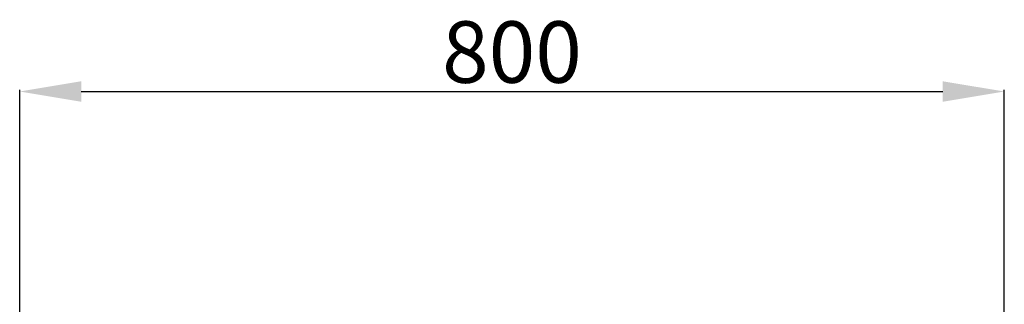
# Model space of a CAD drawing. Units: millimetres. Extents: x -3 to 11579, y 7 to 11634.
# Drawn here: x 2892 to 3692, y 3992 to 4224 of the extents above; entities that cross this region are included whole.
import ezdxf

# ---------------------------------------------------------------- set-up
doc = ezdxf.new("R2010")
doc.units = ezdxf.units.MM
doc.layers.add('2', color=7, linetype='Continuous')
doc.dimstyles.new('ISO-25', dxfattribs={"dimtxt": 2.5, "dimasz": 2.5, "dimexe": 1.25, "dimexo": 0.625, "dimtad": 1, "dimtxsty": 'Standard', "dimcen": 2.5, "dimadec": 0, "dimazin": 0, "dimtfac": 1, "dimtmove": 0, "dimatfit": 3, "dimfxl": 1, "dimarcsym": 0})

# ---------------------------------------------------------------- blocks, each defined once
blk = doc.blocks.new('*D14')
at = {"layer": '2', "color": 0, "linetype": 'ByBlock', "lineweight": -2}
for p, q in [((2892.18, 3873.05), (2892.18, 4166.5)), ((2942.18, 4165.25), (3642.18, 4165.25)), ((3692.18, 3777.06), (3692.18, 4166.5))]:
    blk.add_line(p, q, dxfattribs=at)
at = {"layer": '2', "color": 0, "linetype": 'ByBlock'}
for points in [[(2942.18, 4173.59), (2942.18, 4156.92), (2892.18, 4165.25)], [(3642.18, 4173.59), (3642.18, 4156.92), (3692.18, 4165.25)]]:
    blk.add_solid(points, dxfattribs=at)
at = {"layer": 'Defpoints', "color": 0, "linetype": 'ByBlock'}
for p in [(3692.18, 4165.25), (2892.18, 3872.42), (3692.18, 3776.44)]:
    blk.add_point(p, dxfattribs=at)
at = {"layer": '2', "color": 0, "linetype": 'ByBlock', "insert": (3292.18, 4190.88), "char_height": 50, "attachment_point": 5}
blk.add_mtext('800', dxfattribs=at)

msp = doc.modelspace()

# ---------------------------------------------------------------- dimensions: what is measured, and where the dimension line sits
at = {"layer": '2', "color": 0, "linetype": 'ByBlock'}
dim = msp.add_linear_dim(base=(3692.184, 4165.255), p1=(2892.184, 3872.422), p2=(3692.184, 3776.439), dimstyle='ISO-25', override={"dimtxt": 50, "dimasz": 50}, dxfattribs=at)
dim.commit()
dim.dimension.update_dxf_attribs({"geometry": '*D14', "text_midpoint": (3292.184, 4190.88)})

doc.saveas('drawing.dxf')
